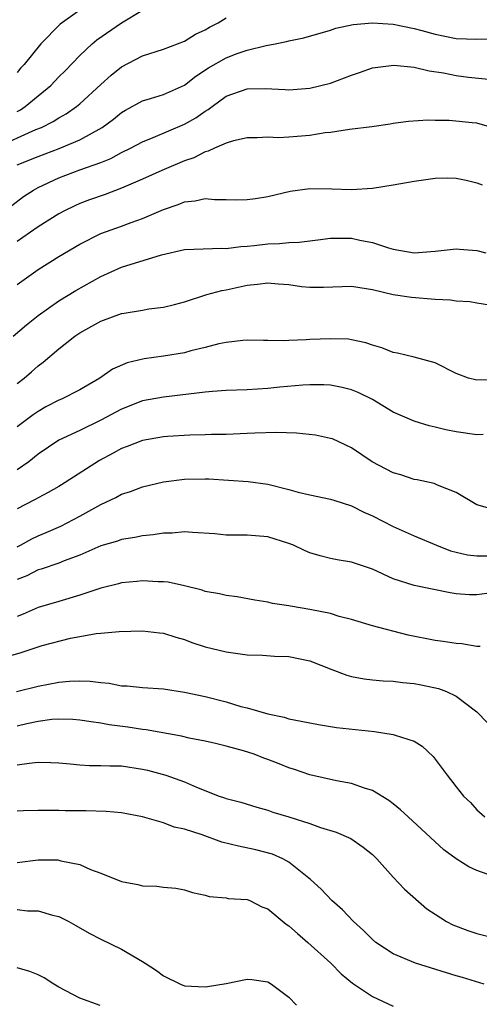
# Model space of a CAD drawing. Units: inches. Extents: x 2643000 to 2646000, y 1503000 to 1506000.
# Drawn here: x 2643087 to 2643131, y 1504797 to 1504891 of the extents above; entities that cross this region are included whole.
import ezdxf

# ---------------------------------------------------------------- set-up
doc = ezdxf.new("R2010")
doc.units = ezdxf.units.IN
doc.header["$MEASUREMENT"] = 0
doc.layers.add('LD26431503_2ft', color=91, linetype='Continuous')

msp = doc.modelspace()

# ---------------------------------------------------------------- linework, layer by layer
at = {"layer": 'LD26431503_2ft'}
for points, elevation in [([(2643093, 1504892.23), (2643091.128, 1504890.872), (2643089.253, 1504889), (2643087.657, 1504887), (2643087.333, 1504886.668), (2643087, 1504886.266)], 9066), ([(2643087, 1504882.518), (2643087.319, 1504882.681), (2643087.777, 1504883), (2643089, 1504884.021), (2643090.211, 1504885), (2643091, 1504885.825), (2643091.593, 1504886.407), (2643093, 1504887.892), (2643094.189, 1504889), (2643094.633, 1504889.367), (2643097, 1504891.009), (2643099, 1504892.223)], 9064), ([(2643084.831, 1504879), (2643088.779, 1504880.779), (2643089.315, 1504881), (2643090.451, 1504881.549), (2643091, 1504881.919), (2643091.692, 1504882.308), (2643092.679, 1504883), (2643093, 1504883.264), (2643095, 1504885.112), (2643096, 1504886), (2643097, 1504886.796), (2643099, 1504887.84), (2643101, 1504888.487), (2643103, 1504889.247), (2643104.074, 1504889.926), (2643105, 1504890.331), (2643105.416, 1504890.584), (2643106.221, 1504891), (2643107, 1504891.486)], 9062), ([(2643087, 1504877.429), (2643089, 1504878.223), (2643091.036, 1504878.964), (2643093, 1504879.798), (2643095.136, 1504881), (2643096.209, 1504881.791), (2643097, 1504882.427), (2643097.359, 1504882.641), (2643099, 1504883.53), (2643099.751, 1504883.751), (2643101, 1504884.159), (2643103, 1504885.03), (2643104.109, 1504885.891), (2643105.313, 1504886.687), (2643107, 1504887.662), (2643108.055, 1504888.056), (2643109, 1504888.373), (2643110.844, 1504888.844), (2643111.704, 1504889), (2643112.78, 1504889.221), (2643113, 1504889.295), (2643114.443, 1504889.557), (2643117, 1504890.307), (2643117.505, 1504890.495), (2643119.149, 1504890.851), (2643121.005, 1504890.995), (2643123, 1504890.87), (2643125, 1504890.46), (2643125.721, 1504890.279), (2643127, 1504889.91), (2643129, 1504889.514), (2643131, 1504889.425), (2643133, 1504889.519)], 9060), ([(2643086.475, 1504873.524), (2643087.613, 1504874.387), (2643088.573, 1504875), (2643089, 1504875.235), (2643091, 1504876.169), (2643093, 1504876.942), (2643095, 1504877.652), (2643095.973, 1504878.027), (2643097, 1504878.579), (2643097.855, 1504879), (2643099, 1504879.619), (2643100.019, 1504880.019), (2643103, 1504881.297), (2643104.084, 1504881.916), (2643105, 1504882.561), (2643105.284, 1504882.716), (2643105.647, 1504883), (2643107, 1504883.971), (2643109, 1504884.676), (2643110.719, 1504884.718), (2643112.635, 1504884.635), (2643113, 1504884.606), (2643115, 1504884.738), (2643117, 1504885.217), (2643119, 1504885.98), (2643119.762, 1504886.238), (2643121, 1504886.69), (2643121.265, 1504886.735), (2643123.04, 1504886.96), (2643125, 1504886.752), (2643126.415, 1504886.415), (2643127.794, 1504886.206), (2643129, 1504885.966), (2643130.182, 1504885.818), (2643132.415, 1504885.585)], 9058), ([(2643132.429, 1504881), (2643131, 1504881.386), (2643130.556, 1504881.444), (2643128.343, 1504881.657), (2643127, 1504881.648), (2643126.318, 1504881.682), (2643124.441, 1504881.559), (2643123, 1504881.368), (2643122.692, 1504881.308), (2643120.943, 1504881.057), (2643118.809, 1504880.809), (2643117, 1504880.511), (2643116.466, 1504880.466), (2643115, 1504880.21), (2643113, 1504880.056), (2643112.008, 1504880.008), (2643111, 1504880.058), (2643109.985, 1504879.985), (2643109, 1504879.994), (2643107.71, 1504879.71), (2643107, 1504879.488), (2643105.885, 1504879), (2643105.288, 1504878.712), (2643105, 1504878.663), (2643103.922, 1504878.078), (2643103, 1504877.782), (2643100.861, 1504876.861), (2643099, 1504876.027), (2643097, 1504875.175), (2643095.419, 1504874.581), (2643093.934, 1504874.066), (2643093, 1504873.709), (2643092.509, 1504873.491), (2643091.518, 1504873), (2643091, 1504872.725), (2643089, 1504871.483), (2643087.554, 1504870.446), (2643087, 1504870.081)], 9056), ([(2643087, 1504865.953), (2643089, 1504867.409), (2643091, 1504868.656), (2643093, 1504869.835), (2643095, 1504870.843), (2643097, 1504871.554), (2643097.901, 1504871.901), (2643099, 1504872.278), (2643101, 1504873.14), (2643102.398, 1504873.602), (2643103, 1504873.862), (2643104.038, 1504873.962), (2643105, 1504874.192), (2643105.892, 1504874.108), (2643107, 1504874.111), (2643107.923, 1504874.077), (2643109, 1504874.081), (2643109.809, 1504874.191), (2643111, 1504874.389), (2643113.114, 1504874.886), (2643115, 1504875.138), (2643117.111, 1504875.111), (2643119, 1504875.039), (2643121, 1504875.172), (2643123, 1504875.484), (2643125, 1504875.857), (2643127, 1504876.145), (2643128.159, 1504876.159), (2643129, 1504876.144), (2643129.956, 1504875.956), (2643131, 1504875.697), (2643131.496, 1504875.496)], 9054), ([(2643086.61, 1504861), (2643087.891, 1504862.109), (2643089, 1504863.004), (2643091, 1504864.392), (2643092.613, 1504865.387), (2643095, 1504866.734), (2643097, 1504867.631), (2643100.81, 1504868.81), (2643103, 1504869.299), (2643106.574, 1504869.425), (2643107, 1504869.398), (2643108.393, 1504869.608), (2643109, 1504869.623), (2643109.69, 1504869.69), (2643111, 1504869.851), (2643112.119, 1504869.881), (2643113, 1504869.976), (2643113.991, 1504870.009), (2643115, 1504870.153), (2643115.764, 1504870.236), (2643117, 1504870.407), (2643118.391, 1504870.392), (2643119, 1504870.4), (2643119.781, 1504870.219), (2643121, 1504869.971), (2643122.538, 1504869.462), (2643123, 1504869.348), (2643125, 1504868.984), (2643127, 1504869.139), (2643129, 1504869.388), (2643129.332, 1504869.332), (2643131, 1504869.201), (2643131.862, 1504869)], 9052), ([(2643087, 1504856.489), (2643087.672, 1504857), (2643088.388, 1504857.612), (2643089, 1504858.167), (2643089.486, 1504858.514), (2643091, 1504859.795), (2643092.515, 1504861), (2643093, 1504861.337), (2643095, 1504862.463), (2643097, 1504863.173), (2643097.23, 1504863.231), (2643099, 1504863.505), (2643099.617, 1504863.617), (2643101, 1504863.793), (2643102.056, 1504864.057), (2643103, 1504864.317), (2643105.165, 1504865), (2643106.603, 1504865.397), (2643107, 1504865.455), (2643109, 1504865.904), (2643110.013, 1504865.987), (2643111, 1504866.128), (2643111.983, 1504866.017), (2643113, 1504865.958), (2643114.226, 1504865.774), (2643115, 1504865.7), (2643116.306, 1504865.694), (2643119, 1504865.785), (2643120.415, 1504865.585), (2643121, 1504865.471), (2643123, 1504865.016), (2643124.738, 1504864.737), (2643127, 1504864.567), (2643128.484, 1504864.484), (2643129, 1504864.398), (2643130.32, 1504864.32), (2643131, 1504864.199), (2643133, 1504863.893)], 9050), ([(2643133, 1504856.877), (2643131, 1504856.802), (2643130.208, 1504857), (2643129, 1504857.43), (2643127, 1504858.45), (2643125.005, 1504859.005), (2643123.404, 1504859.403), (2643123, 1504859.446), (2643121.901, 1504859.901), (2643121, 1504860.144), (2643120.378, 1504860.378), (2643119, 1504860.677), (2643118.718, 1504860.717), (2643117, 1504860.773), (2643115, 1504860.688), (2643114.652, 1504860.652), (2643113, 1504860.609), (2643112.569, 1504860.569), (2643111, 1504860.596), (2643110.588, 1504860.588), (2643109, 1504860.624), (2643108.601, 1504860.601), (2643107, 1504860.425), (2643106.289, 1504860.289), (2643105, 1504859.938), (2643103.618, 1504859.619), (2643103, 1504859.436), (2643101, 1504859.089), (2643099.161, 1504858.839), (2643097.527, 1504858.473), (2643096.131, 1504857.869), (2643094.918, 1504857), (2643093, 1504855.892), (2643091.237, 1504855), (2643091, 1504854.901), (2643089.759, 1504854.241), (2643089, 1504853.797), (2643088.527, 1504853.473), (2643087.883, 1504853), (2643087, 1504852.323)], 9048), ([(2643131.591, 1504851.591), (2643131, 1504851.565), (2643129, 1504851.847), (2643128.036, 1504852.036), (2643127, 1504852.301), (2643126.418, 1504852.418), (2643125, 1504852.865), (2643123, 1504853.754), (2643121, 1504854.966), (2643119.626, 1504855.626), (2643119, 1504855.879), (2643118.089, 1504856.089), (2643117, 1504856.315), (2643116.343, 1504856.343), (2643115, 1504856.363), (2643114.329, 1504856.329), (2643112.129, 1504856.129), (2643111, 1504856.001), (2643109, 1504855.883), (2643107, 1504855.804), (2643105.71, 1504855.711), (2643105, 1504855.641), (2643101, 1504855.172), (2643099, 1504854.814), (2643097, 1504854.041), (2643095, 1504852.968), (2643093, 1504852.001), (2643091, 1504851.074), (2643089, 1504849.713), (2643088.112, 1504849), (2643087, 1504848.224)], 9046), ([(2643132.454, 1504844.454), (2643131, 1504844.866), (2643129, 1504846.057), (2643127.233, 1504846.767), (2643126.919, 1504846.919), (2643125.268, 1504847.268), (2643125, 1504847.31), (2643123.731, 1504847.731), (2643123, 1504847.936), (2643120.989, 1504848.989), (2643119, 1504850.342), (2643117.175, 1504851.174), (2643117, 1504851.232), (2643115.54, 1504851.54), (2643113.744, 1504851.744), (2643111.806, 1504851.806), (2643109.737, 1504851.736), (2643109, 1504851.692), (2643107, 1504851.615), (2643105.601, 1504851.601), (2643105, 1504851.571), (2643103.536, 1504851.536), (2643101.402, 1504851.402), (2643101, 1504851.37), (2643099, 1504851.037), (2643097.544, 1504850.456), (2643097, 1504850.26), (2643096.191, 1504849.809), (2643094.887, 1504849.113), (2643091.593, 1504847), (2643091, 1504846.642), (2643089.959, 1504846.041), (2643089, 1504845.55), (2643088.663, 1504845.337), (2643087, 1504844.483)], 9044), ([(2643087, 1504840.852), (2643087.305, 1504841), (2643088.396, 1504841.604), (2643089, 1504841.894), (2643089.788, 1504842.212), (2643091.174, 1504842.826), (2643093, 1504843.796), (2643095, 1504844.917), (2643096.43, 1504845.57), (2643097, 1504845.9), (2643097.848, 1504846.152), (2643099, 1504846.6), (2643101, 1504847.069), (2643103, 1504847.333), (2643105, 1504847.361), (2643105.349, 1504847.349), (2643109.096, 1504847.096), (2643111, 1504846.851), (2643113, 1504846.344), (2643113.9, 1504846.1), (2643115, 1504845.834), (2643117, 1504845.419), (2643117.306, 1504845.306), (2643119, 1504844.764), (2643120.174, 1504844.174), (2643121, 1504843.825), (2643123, 1504842.8), (2643125, 1504841.901), (2643127.137, 1504841), (2643128.483, 1504840.483), (2643130.103, 1504840.103), (2643131, 1504839.98), (2643131.993, 1504839.993)], 9042), ([(2643132.435, 1504836.435), (2643131, 1504836.261), (2643130.274, 1504836.274), (2643129, 1504836.36), (2643128.435, 1504836.435), (2643125, 1504837.15), (2643123, 1504837.8), (2643121, 1504838.707), (2643119, 1504839.386), (2643117.619, 1504839.619), (2643117, 1504839.751), (2643115.999, 1504839.999), (2643115, 1504840.292), (2643114.496, 1504840.496), (2643113.441, 1504841), (2643113, 1504841.185), (2643111, 1504841.819), (2643109, 1504841.972), (2643107, 1504841.972), (2643105.919, 1504842.082), (2643103.776, 1504842.225), (2643103, 1504842.295), (2643101.828, 1504842.172), (2643101, 1504842.163), (2643100.01, 1504841.99), (2643099, 1504841.901), (2643098.258, 1504841.742), (2643097, 1504841.558), (2643096.591, 1504841.409), (2643095, 1504840.949), (2643093, 1504840.067), (2643091.506, 1504839.506), (2643091, 1504839.291), (2643089.288, 1504838.712), (2643089, 1504838.637), (2643087.911, 1504838.089), (2643087, 1504837.725)], 9040), ([(2643131.303, 1504831.303), (2643131, 1504831.326), (2643129.564, 1504831.564), (2643129, 1504831.601), (2643127.783, 1504831.783), (2643127, 1504831.876), (2643124.405, 1504832.405), (2643121, 1504833.296), (2643119, 1504833.883), (2643117.802, 1504834.198), (2643117, 1504834.457), (2643115.179, 1504834.821), (2643115, 1504834.87), (2643113.166, 1504835.166), (2643113, 1504835.21), (2643111.444, 1504835.444), (2643111, 1504835.571), (2643109.749, 1504835.749), (2643108.061, 1504836.061), (2643107, 1504836.187), (2643106.368, 1504836.368), (2643105, 1504836.59), (2643104.7, 1504836.7), (2643103, 1504837.117), (2643101.464, 1504837.464), (2643101, 1504837.511), (2643100.491, 1504837.509), (2643099, 1504837.593), (2643098.469, 1504837.531), (2643097, 1504837.401), (2643096.687, 1504837.313), (2643095, 1504836.904), (2643093, 1504836.22), (2643091, 1504835.615), (2643089, 1504835.046), (2643087.576, 1504834.424), (2643087, 1504834.196)], 9038), ([(2643086.496, 1504830.496), (2643087.287, 1504830.713), (2643089.396, 1504831.396), (2643092.102, 1504832.102), (2643093, 1504832.276), (2643094.556, 1504832.556), (2643095, 1504832.585), (2643096.756, 1504832.756), (2643099, 1504832.817), (2643100.618, 1504832.618), (2643101, 1504832.585), (2643102.193, 1504832.193), (2643103, 1504831.979), (2643103.708, 1504831.708), (2643105, 1504831.291), (2643107, 1504830.791), (2643109, 1504830.518), (2643110.485, 1504830.485), (2643111.613, 1504830.387), (2643113, 1504830.364), (2643115, 1504829.941), (2643117.104, 1504829.104), (2643118.559, 1504828.559), (2643119, 1504828.447), (2643120.223, 1504828.223), (2643121, 1504828.119), (2643122.021, 1504828.021), (2643123, 1504827.984), (2643123.863, 1504827.863), (2643125, 1504827.785), (2643125.66, 1504827.66), (2643127.308, 1504827.308), (2643128.08, 1504827), (2643129, 1504826.557), (2643131, 1504825.067), (2643132.008, 1504824.008)], 9036), ([(2643086.929, 1504827), (2643089, 1504827.517), (2643091, 1504827.901), (2643091.998, 1504827.998), (2643093, 1504828.042), (2643094.001, 1504828.001), (2643095, 1504827.867), (2643095.791, 1504827.791), (2643097, 1504827.561), (2643097.54, 1504827.54), (2643099, 1504827.389), (2643101, 1504827.257), (2643103, 1504826.946), (2643105, 1504826.514), (2643107, 1504826.012), (2643108.417, 1504825.583), (2643109, 1504825.438), (2643111, 1504824.869), (2643112.553, 1504824.553), (2643113, 1504824.404), (2643114.182, 1504824.182), (2643115, 1504823.995), (2643115.839, 1504823.839), (2643117.572, 1504823.572), (2643121.186, 1504823.186), (2643123, 1504822.901), (2643123.181, 1504822.819), (2643125, 1504822.245), (2643125.772, 1504821.772), (2643126.8, 1504820.8), (2643128.146, 1504819), (2643129, 1504817.893), (2643129.731, 1504817), (2643130.375, 1504816.375), (2643131, 1504815.682), (2643131.743, 1504815)], 9034), ([(2643133.406, 1504809), (2643131, 1504809.884), (2643130.232, 1504810.232), (2643129.006, 1504811.006), (2643127.849, 1504811.849), (2643124.406, 1504815), (2643123.695, 1504815.695), (2643123, 1504816.255), (2643122.584, 1504816.584), (2643121, 1504817.542), (2643120.256, 1504817.744), (2643119, 1504818.188), (2643117.551, 1504818.449), (2643115, 1504819.028), (2643113.553, 1504819.553), (2643113, 1504819.702), (2643112.084, 1504820.084), (2643111, 1504820.496), (2643110.62, 1504820.62), (2643109.673, 1504821), (2643109.177, 1504821.177), (2643108.67, 1504821.33), (2643107, 1504821.78), (2643105.982, 1504822.018), (2643105, 1504822.239), (2643103.45, 1504822.55), (2643102.721, 1504822.721), (2643099.34, 1504823.34), (2643099, 1504823.376), (2643097.587, 1504823.587), (2643095.816, 1504823.816), (2643095, 1504823.968), (2643094.09, 1504824.09), (2643093, 1504824.276), (2643092.328, 1504824.328), (2643091, 1504824.357), (2643090.317, 1504824.317), (2643089, 1504824.128), (2643087.914, 1504823.914), (2643087, 1504823.697)], 9032), ([(2643087, 1504819.979), (2643088.162, 1504820.162), (2643089, 1504820.253), (2643090.227, 1504820.227), (2643091, 1504820.19), (2643092.072, 1504820.072), (2643093, 1504819.99), (2643093.933, 1504819.933), (2643095, 1504819.937), (2643095.882, 1504819.882), (2643097, 1504819.881), (2643099, 1504819.587), (2643099.479, 1504819.479), (2643101.218, 1504819), (2643103, 1504818.351), (2643104.159, 1504817.841), (2643106.327, 1504817), (2643106.829, 1504816.829), (2643107, 1504816.756), (2643108.405, 1504816.405), (2643109.932, 1504815.932), (2643111, 1504815.656), (2643111.47, 1504815.47), (2643113, 1504815.009), (2643115, 1504814.364), (2643116.015, 1504813.985), (2643117.532, 1504813.532), (2643118.93, 1504812.93), (2643120.123, 1504812.123), (2643121, 1504811.405), (2643121.418, 1504811), (2643123, 1504809.242), (2643124.081, 1504808.081), (2643126.215, 1504806.215), (2643127, 1504805.682), (2643128.09, 1504805), (2643128.685, 1504804.685), (2643130.128, 1504804.128), (2643131, 1504803.846), (2643133, 1504803.322)], 9030), ([(2643131.701, 1504799), (2643129.627, 1504799.627), (2643129, 1504799.801), (2643125.137, 1504801), (2643123, 1504801.89), (2643121.318, 1504803), (2643121, 1504803.259), (2643120.137, 1504804.137), (2643119.179, 1504805), (2643118.126, 1504806.126), (2643117.123, 1504807), (2643116.081, 1504808.081), (2643115.066, 1504809), (2643113, 1504810.668), (2643112.41, 1504811), (2643111.435, 1504811.435), (2643109.849, 1504811.849), (2643108.189, 1504812.189), (2643106.599, 1504812.599), (2643104.709, 1504813.29), (2643103, 1504813.84), (2643102.033, 1504814.033), (2643101, 1504814.434), (2643099, 1504815.014), (2643097, 1504815.384), (2643095.519, 1504815.519), (2643093.583, 1504815.583), (2643091.594, 1504815.594), (2643091, 1504815.624), (2643089.606, 1504815.606), (2643089, 1504815.622), (2643087.575, 1504815.575), (2643087, 1504815.542)], 9028), ([(2643087, 1504810.633), (2643089, 1504810.886), (2643090.886, 1504810.886), (2643091, 1504810.875), (2643091.185, 1504810.815), (2643093, 1504810.461), (2643094.015, 1504809.984), (2643095, 1504809.618), (2643097, 1504808.812), (2643098.542, 1504808.542), (2643099, 1504808.413), (2643100.371, 1504808.371), (2643101, 1504808.272), (2643102.178, 1504808.178), (2643103, 1504808.01), (2643103.785, 1504807.785), (2643105, 1504807.502), (2643105.387, 1504807.387), (2643107, 1504807.256), (2643107.207, 1504807.207), (2643109, 1504807.109), (2643109.254, 1504807), (2643110.4, 1504806.4), (2643111, 1504806.222), (2643112.742, 1504804.742), (2643113, 1504804.589), (2643113.833, 1504803.833), (2643114.823, 1504803), (2643117.005, 1504801), (2643117.999, 1504799.999), (2643119.107, 1504799.107), (2643121, 1504797.827), (2643123, 1504796.891)], 9026), ([(2643087, 1504806.132), (2643087.982, 1504806.017), (2643089, 1504806.019), (2643090.385, 1504805.616), (2643091, 1504805.468), (2643091.936, 1504805), (2643092.624, 1504804.624), (2643093.884, 1504803.884), (2643095, 1504803.312), (2643097, 1504802.346), (2643099, 1504801.18), (2643099.254, 1504801), (2643100.321, 1504800.321), (2643101, 1504799.781), (2643102.626, 1504799), (2643103, 1504798.851), (2643105, 1504798.754), (2643105.231, 1504798.769), (2643107, 1504799.067), (2643109, 1504799.481), (2643109.453, 1504799.453), (2643111, 1504799.229), (2643111.332, 1504799), (2643113, 1504797.745), (2643113.726, 1504797)], 9024), ([(2643094.944, 1504796.944), (2643093, 1504797.654), (2643091, 1504798.717), (2643090.514, 1504799), (2643089.597, 1504799.597), (2643089, 1504799.904), (2643088.22, 1504800.22), (2643087, 1504800.575)], 9022)]:
    msp.add_lwpolyline(points, dxfattribs=dict(at, elevation=elevation))

doc.saveas('drawing.dxf')
